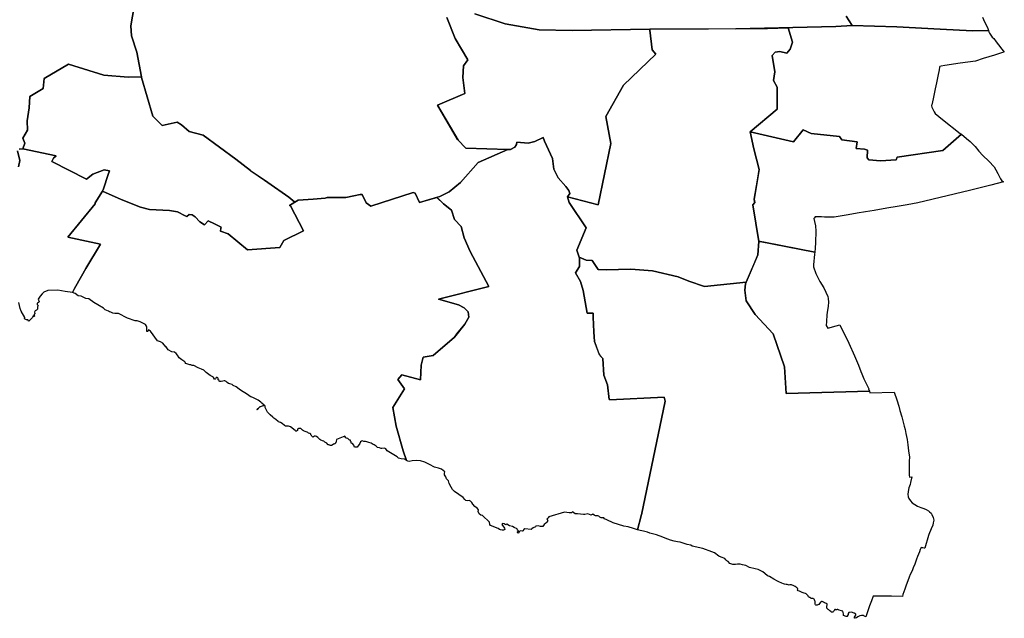
# Model space of a CAD drawing. Extents: x -9.487 to -9.308, y 38.676 to 38.769.
# Drawn here: x -9.373 to -9.319, y 38.676 to 38.708 of the extents above; entities that cross this region are included whole.
import ezdxf

# ---------------------------------------------------------------- set-up
doc = ezdxf.new("R2010")
doc.units = 0

msp = doc.modelspace()

# ---------------------------------------------------------------- linework, layer by layer
at = {"layer": 'area_influencia_escola_1o_ciclo'}
for points in [[(-9.366635, 38.709184), (-9.366816, 38.708149), (-9.366782, 38.707604), (-9.366493, 38.706711), (-9.366234, 38.705365), (-9.366237, 38.705362), (-9.366969, 38.705349), (-9.36828, 38.70545), (-9.370209, 38.706045), (-9.371534, 38.705278), (-9.371583, 38.704731), (-9.372302, 38.70429), (-9.37235, 38.703675), (-9.372454, 38.702967), (-9.372445, 38.702466), (-9.3727, 38.70203), (-9.372579, 38.701758), (-9.372689, 38.701437), (-9.372898, 38.701428)], [(-9.349625, 38.708601), (-9.34917, 38.707457), (-9.348486, 38.706297), (-9.34871, 38.705954), (-9.348745, 38.705325), (-9.348639, 38.704464), (-9.350131, 38.703814), (-9.349013, 38.701914), (-9.348588, 38.701485), (-9.346296, 38.701401), (-9.347916, 38.700692), (-9.348877, 38.699615), (-9.349487, 38.699106), (-9.350009, 38.698849), (-9.350626, 38.698664), (-9.351107, 38.698526), (-9.351342, 38.699029), (-9.351453, 38.699074), (-9.353757, 38.698319), (-9.354003, 38.69851), (-9.35423, 38.698959), (-9.354334, 38.698963), (-9.354677, 38.698876), (-9.355125, 38.698788), (-9.356125, 38.698797), (-9.356246, 38.698758), (-9.356891, 38.698703), (-9.357719, 38.698647), (-9.357895, 38.698535), (-9.35821, 38.698817), (-9.359358, 38.699605), (-9.359545, 38.699734), (-9.360297, 38.700249), (-9.360299, 38.700261), (-9.360299, 38.700261), (-9.360302, 38.700262), (-9.361105, 38.700888), (-9.362875, 38.702182), (-9.363649, 38.702382), (-9.364061, 38.702758), (-9.364289, 38.702895), (-9.365105, 38.702705), (-9.365625, 38.703223), (-9.366226, 38.705324), (-9.366234, 38.705365), (-9.366493, 38.706711), (-9.366782, 38.707604), (-9.366816, 38.708149), (-9.366635, 38.709184)], [(-9.348091, 38.70879), (-9.346443, 38.708252), (-9.344596, 38.707922), (-9.342795, 38.707877), (-9.33858, 38.707952), (-9.338572, 38.707909), (-9.338447, 38.706839), (-9.338254, 38.706604), (-9.340006, 38.704916), (-9.340974, 38.703202), (-9.34069, 38.701735), (-9.341393, 38.6984), (-9.343049, 38.698827), (-9.342928, 38.699013), (-9.342986, 38.699166), (-9.343152, 38.6994), (-9.343573, 38.699863), (-9.343805, 38.700333), (-9.343878, 38.700914), (-9.344314, 38.701854), (-9.344381, 38.702062), (-9.344833, 38.701849), (-9.345188, 38.701752), (-9.345813, 38.7018), (-9.345825, 38.701674), (-9.345914, 38.70153), (-9.34616, 38.701414), (-9.346296, 38.701401), (-9.348588, 38.701485), (-9.349038, 38.701957), (-9.350131, 38.703814), (-9.348639, 38.704464), (-9.348639, 38.704464), (-9.348745, 38.705325), (-9.34871, 38.705954), (-9.348486, 38.706297), (-9.34917, 38.707457), (-9.349625, 38.708601)], [(-9.327893, 38.70867), (-9.327574, 38.70816), (-9.328449, 38.708108), (-9.333902, 38.707984), (-9.33858, 38.707952), (-9.342795, 38.707877), (-9.344596, 38.707922), (-9.346443, 38.708252), (-9.348091, 38.70879)], [(-9.320485, 38.70862), (-9.320359, 38.708361), (-9.320207, 38.708042), (-9.320152, 38.70789), (-9.321017, 38.70787), (-9.322775, 38.707962), (-9.325132, 38.708093), (-9.327574, 38.70816), (-9.327893, 38.70867)], [(-9.372989, 38.701331), (-9.372854, 38.700805), (-9.372919, 38.700471)], [(-9.372919, 38.700471), (-9.372854, 38.700805), (-9.372989, 38.701331)], [(-9.372898, 38.701428), (-9.372689, 38.701437), (-9.370879, 38.701058), (-9.371019, 38.700931), (-9.37112, 38.700758), (-9.369221, 38.699796), (-9.368876, 38.70007), (-9.368265, 38.700302), (-9.367985, 38.700239), (-9.368045, 38.700047), (-9.368296, 38.699262), (-9.368365, 38.699147), (-9.368754, 38.698499), (-9.368763, 38.69845), (-9.370242, 38.696638), (-9.370242, 38.696638), (-9.368465, 38.696249), (-9.369258, 38.694921), (-9.369423, 38.694635), (-9.369878, 38.693845), (-9.369984, 38.693615), (-9.369986, 38.693615), (-9.370393, 38.693676), (-9.370786, 38.693744), (-9.371329, 38.693739), (-9.371549, 38.693642), (-9.371644, 38.69354), (-9.371748, 38.693424), (-9.371851, 38.693253), (-9.371803, 38.693116), (-9.371848, 38.693068), (-9.371917, 38.693043), (-9.371911, 38.692963), (-9.37185, 38.692917), (-9.371886, 38.692844), (-9.371888, 38.692717), (-9.371942, 38.692663), (-9.37202, 38.692619), (-9.372051, 38.692546), (-9.372031, 38.692474), (-9.372085, 38.692398), (-9.372038, 38.692347), (-9.372079, 38.692307), (-9.372131, 38.692343), (-9.372161, 38.692263), (-9.372365, 38.692062), (-9.372427, 38.692141), (-9.372491, 38.69214), (-9.372598, 38.692183), (-9.372585, 38.692255), (-9.37278, 38.6926), (-9.372829, 38.692751), (-9.372913, 38.693075)]]:
    msp.add_lwpolyline(points, dxfattribs=at)
for points in [[(-9.332168, 38.707996), (-9.331053, 38.708039), (-9.330807, 38.707247), (-9.330938, 38.706873), (-9.331115, 38.706656), (-9.331505, 38.706741), (-9.331749, 38.706699), (-9.331921, 38.706518), (-9.331773, 38.70564), (-9.33185, 38.705159), (-9.331654, 38.704805), (-9.331645, 38.703605), (-9.333115, 38.702362), (-9.33291, 38.701442), (-9.332626, 38.700315), (-9.332903, 38.698706), (-9.332872, 38.698519), (-9.332964, 38.698401), (-9.332638, 38.696405), (-9.332693, 38.695668), (-9.333338, 38.694191), (-9.335608, 38.693953), (-9.336447, 38.694239), (-9.337037, 38.694475), (-9.338428, 38.694796), (-9.339608, 38.6949), (-9.340951, 38.694854), (-9.341388, 38.694869), (-9.341718, 38.695356), (-9.342048, 38.695379), (-9.342419, 38.695536), (-9.342548, 38.695935), (-9.342037, 38.697142), (-9.342965, 38.698519), (-9.343049, 38.698827), (-9.341393, 38.6984), (-9.34069, 38.701735), (-9.340974, 38.703202), (-9.340006, 38.704916), (-9.338254, 38.706604), (-9.338447, 38.706839), (-9.338572, 38.707909), (-9.33858, 38.707952), (-9.332168, 38.707996)], [(-9.321627, 38.702235), (-9.32264, 38.701355), (-9.32512, 38.700991), (-9.325167, 38.700848), (-9.326018, 38.700798), (-9.326661, 38.700848), (-9.326745, 38.700951), (-9.326737, 38.70137), (-9.326893, 38.701416), (-9.327353, 38.701453), (-9.327294, 38.701829), (-9.328126, 38.701926), (-9.328263, 38.702113), (-9.329794, 38.702286), (-9.330226, 38.702471), (-9.330763, 38.701821), (-9.333115, 38.702362), (-9.331645, 38.703605), (-9.331654, 38.704805), (-9.33185, 38.705159), (-9.331773, 38.70564), (-9.331921, 38.706518), (-9.331749, 38.706699), (-9.331505, 38.706741), (-9.331115, 38.706656), (-9.330938, 38.706873), (-9.330807, 38.707247), (-9.331053, 38.708039), (-9.332168, 38.707996), (-9.333896, 38.707984), (-9.328449, 38.708108), (-9.327574, 38.70816), (-9.325132, 38.708093), (-9.322775, 38.707962), (-9.321017, 38.70787), (-9.320138, 38.70789), (-9.320148, 38.70788), (-9.320123, 38.707809), (-9.320092, 38.707747), (-9.320032, 38.707627), (-9.319945, 38.707528), (-9.319859, 38.707445), (-9.319725, 38.707267), (-9.31929, 38.706708), (-9.319444, 38.706667), (-9.319815, 38.706549), (-9.320432, 38.706369), (-9.32085, 38.706223), (-9.321683, 38.706102), (-9.322519, 38.705986), (-9.322728, 38.70594), (-9.322794, 38.705925), (-9.322812, 38.705884), (-9.322831, 38.705736), (-9.3229, 38.705408), (-9.322971, 38.705045), (-9.323047, 38.704714), (-9.323166, 38.704174), (-9.323238, 38.703843), (-9.323245, 38.703802), (-9.323248, 38.703782), (-9.323232, 38.703704), (-9.323198, 38.703634), (-9.32311, 38.703453), (-9.323051, 38.703361), (-9.322651, 38.703049), (-9.321689, 38.702279), (-9.321643, 38.702242), (-9.321627, 38.702235)], [(-9.359545, 38.699734), (-9.35821, 38.698817), (-9.357895, 38.698535), (-9.358177, 38.698355), (-9.358134, 38.698331), (-9.357424, 38.696971), (-9.358498, 38.696461), (-9.358708, 38.696071), (-9.360459, 38.69595), (-9.361522, 38.696816), (-9.361931, 38.696963), (-9.36192, 38.697108), (-9.361912, 38.697141), (-9.361906, 38.697171), (-9.362262, 38.697358), (-9.362611, 38.697523), (-9.3628, 38.697303), (-9.363056, 38.697467), (-9.363315, 38.697748), (-9.363472, 38.697848), (-9.363633, 38.697863), (-9.363771, 38.697764), (-9.36386, 38.697787), (-9.364278, 38.698014), (-9.364709, 38.698091), (-9.365808, 38.698148), (-9.366292, 38.698261), (-9.367346, 38.69868), (-9.368361, 38.699146), (-9.368365, 38.699147), (-9.368296, 38.699262), (-9.368045, 38.700047), (-9.367985, 38.700239), (-9.368265, 38.700302), (-9.368876, 38.70007), (-9.369221, 38.699796), (-9.37112, 38.700758), (-9.371019, 38.700931), (-9.370879, 38.701058), (-9.372689, 38.701437), (-9.372579, 38.701758), (-9.3727, 38.70203), (-9.372445, 38.702466), (-9.372454, 38.702967), (-9.37235, 38.703675), (-9.372302, 38.70429), (-9.371583, 38.704731), (-9.371534, 38.705278), (-9.370209, 38.706045), (-9.36828, 38.70545), (-9.366969, 38.70535), (-9.366237, 38.705362), (-9.366234, 38.705365), (-9.366226, 38.705324), (-9.365625, 38.703223), (-9.365105, 38.702705), (-9.364289, 38.702895), (-9.364061, 38.702758), (-9.363649, 38.702382), (-9.362875, 38.702182), (-9.361105, 38.700888), (-9.360299, 38.700261), (-9.360297, 38.700249), (-9.36028, 38.700238), (-9.359545, 38.699734)], [(-9.333115, 38.702362), (-9.330763, 38.701821), (-9.330226, 38.702471), (-9.329794, 38.702286), (-9.328263, 38.702113), (-9.328126, 38.701926), (-9.327294, 38.701829), (-9.327353, 38.701453), (-9.326893, 38.701416), (-9.326737, 38.70137), (-9.326745, 38.700951), (-9.326661, 38.700848), (-9.326018, 38.700798), (-9.325167, 38.700848), (-9.32512, 38.700991), (-9.32264, 38.701355), (-9.321627, 38.702235), (-9.321342, 38.702001), (-9.321155, 38.701844), (-9.32088, 38.701563), (-9.320673, 38.701313), (-9.320455, 38.70108), (-9.32014, 38.700768), (-9.31984, 38.700465), (-9.319754, 38.700308), (-9.319642, 38.700102), (-9.319498, 38.699802), (-9.319423, 38.699705), (-9.319334, 38.699643), (-9.32003, 38.699468), (-9.321175, 38.699183), (-9.323989, 38.698504), (-9.32458, 38.698393), (-9.325113, 38.698308), (-9.325687, 38.698212), (-9.326371, 38.698092), (-9.326839, 38.698014), (-9.327294, 38.697948), (-9.32779, 38.697849), (-9.328551, 38.697728), (-9.329068, 38.697731), (-9.32924, 38.697735), (-9.329574, 38.697735), (-9.329609, 38.697695), (-9.329652, 38.69765), (-9.329616, 38.697481), (-9.329572, 38.697245), (-9.329553, 38.696969), (-9.329564, 38.696349), (-9.329583, 38.696038), (-9.329606, 38.695811), (-9.33238, 38.696355), (-9.332566, 38.696391), (-9.332638, 38.696405), (-9.332964, 38.698401), (-9.332872, 38.698519), (-9.332882, 38.698579), (-9.332903, 38.698706), (-9.332726, 38.699732), (-9.332626, 38.700315), (-9.33291, 38.701442), (-9.333115, 38.702362)], [(-9.3498, 38.698442), (-9.350175, 38.698805), (-9.350009, 38.698849), (-9.349487, 38.699106), (-9.348877, 38.699615), (-9.347916, 38.700692), (-9.346296, 38.701401), (-9.34616, 38.701414), (-9.345914, 38.70153), (-9.345825, 38.701674), (-9.345813, 38.7018), (-9.345188, 38.701752), (-9.344833, 38.701849), (-9.344381, 38.702062), (-9.344314, 38.701854), (-9.343878, 38.700914), (-9.343805, 38.700333), (-9.343573, 38.699863), (-9.343152, 38.6994), (-9.342986, 38.699166), (-9.342928, 38.699013), (-9.343049, 38.698827), (-9.342965, 38.698519), (-9.342037, 38.697142), (-9.342548, 38.695935), (-9.342404, 38.695488), (-9.342396, 38.695038), (-9.342615, 38.694683), (-9.342357, 38.694216), (-9.342199, 38.693728), (-9.341986, 38.692501), (-9.341654, 38.6925), (-9.341655, 38.692281), (-9.341627, 38.691484), (-9.341603, 38.691208), (-9.341582, 38.690949), (-9.341383, 38.690399), (-9.341318, 38.690219), (-9.341257, 38.690154), (-9.341135, 38.690024), (-9.341084, 38.689123), (-9.340877, 38.68859), (-9.340792, 38.687788), (-9.340754, 38.687813), (-9.34075, 38.687769), (-9.337798, 38.687922), (-9.337742, 38.687697), (-9.339035, 38.681518), (-9.339054, 38.681504), (-9.339049, 38.681453), (-9.33924, 38.680698), (-9.339358, 38.680732), (-9.339467, 38.680773), (-9.339752, 38.680855), (-9.33999, 38.680908), (-9.340563, 38.681085), (-9.340918, 38.681249), (-9.341039, 38.681306), (-9.341083, 38.681345), (-9.341229, 38.681355), (-9.341296, 38.681392), (-9.341346, 38.681446), (-9.34141, 38.681458), (-9.341535, 38.681455), (-9.341611, 38.681492), (-9.341684, 38.681545), (-9.34175, 38.681521), (-9.341773, 38.681501), (-9.341942, 38.681562), (-9.342108, 38.681541), (-9.342181, 38.681533), (-9.342514, 38.681569), (-9.342645, 38.681575), (-9.342786, 38.68168), (-9.342847, 38.681629), (-9.342964, 38.68162), (-9.343228, 38.681656), (-9.344072, 38.681399), (-9.344108, 38.681348), (-9.344187, 38.681277), (-9.344129, 38.681211), (-9.344175, 38.681122), (-9.344237, 38.681067), (-9.344335, 38.680999), (-9.344393, 38.680874), (-9.344527, 38.680887), (-9.344649, 38.680925), (-9.344778, 38.680895), (-9.344793, 38.680855), (-9.344917, 38.680812), (-9.344997, 38.680759), (-9.34504, 38.680717), (-9.345373, 38.680757), (-9.345436, 38.680719), (-9.345481, 38.680646), (-9.345522, 38.680634), (-9.345592, 38.680637), (-9.345659, 38.680635), (-9.345697, 38.680577), (-9.345703, 38.680537), (-9.345747, 38.680522), (-9.345784, 38.680554), (-9.345769, 38.680589), (-9.345728, 38.680645), (-9.345784, 38.68069), (-9.345799, 38.680756), (-9.345957, 38.680818), (-9.346047, 38.680873), (-9.34621, 38.68092), (-9.346358, 38.681), (-9.346407, 38.680969), (-9.346457, 38.680981), (-9.346502, 38.681026), (-9.346592, 38.681037), (-9.346624, 38.680986), (-9.346482, 38.680789), (-9.346471, 38.68071), (-9.346538, 38.680682), (-9.346612, 38.680676), (-9.346704, 38.680704), (-9.346755, 38.680723), (-9.346825, 38.680776), (-9.347248, 38.680938), (-9.34728, 38.680989), (-9.347299, 38.681109), (-9.347688, 38.681472), (-9.347776, 38.681507), (-9.347857, 38.681566), (-9.34792, 38.681697), (-9.347907, 38.68179), (-9.34795, 38.681854), (-9.348097, 38.681965), (-9.348205, 38.682096), (-9.34826, 38.682189), (-9.348332, 38.68226), (-9.348402, 38.682299), (-9.34851, 38.68228), (-9.348582, 38.682305), (-9.34865, 38.682353), (-9.348737, 38.68246), (-9.349206, 38.682781), (-9.349312, 38.682895), (-9.349395, 38.68303), (-9.349486, 38.683226), (-9.349536, 38.683375), (-9.349647, 38.683483), (-9.34968, 38.683578), (-9.349752, 38.683702), (-9.349744, 38.683785), (-9.349729, 38.683863), (-9.34992, 38.684002), (-9.350083, 38.684053), (-9.350298, 38.684105), (-9.350559, 38.684259), (-9.350828, 38.684388), (-9.351055, 38.684451), (-9.351281, 38.684468), (-9.351509, 38.68445), (-9.351679, 38.684412), (-9.351749, 38.684433), (-9.351816, 38.684479), (-9.351997, 38.685006), (-9.352381, 38.686347), (-9.352556, 38.687354), (-9.351918, 38.68837), (-9.352289, 38.68888), (-9.352067, 38.689147), (-9.351046, 38.688875), (-9.351014, 38.689672), (-9.350909, 38.690098), (-9.350368, 38.690192), (-9.34921, 38.691195), (-9.349071, 38.691365), (-9.348642, 38.69189), (-9.348433, 38.692272), (-9.348455, 38.692568), (-9.348675, 38.692791), (-9.348983, 38.692942), (-9.350074, 38.693261), (-9.347328, 38.693956), (-9.348352, 38.695851), (-9.348684, 38.696592), (-9.348844, 38.697219), (-9.349204, 38.697593), (-9.349369, 38.698113), (-9.3498, 38.698442)], [(-9.368763, 38.69845), (-9.368754, 38.698499), (-9.368365, 38.699147), (-9.368361, 38.699146), (-9.367346, 38.69868), (-9.366292, 38.698261), (-9.365808, 38.698148), (-9.364709, 38.698091), (-9.364278, 38.698014), (-9.36386, 38.697787), (-9.363771, 38.697764), (-9.363633, 38.697863), (-9.363472, 38.697848), (-9.363315, 38.697748), (-9.363056, 38.697467), (-9.3628, 38.697303), (-9.362611, 38.697523), (-9.362262, 38.697358), (-9.361906, 38.697171), (-9.361912, 38.697141), (-9.361918, 38.697134), (-9.361931, 38.696963), (-9.361522, 38.696816), (-9.360459, 38.69595), (-9.358708, 38.696071), (-9.358498, 38.696461), (-9.357424, 38.696971), (-9.358134, 38.698331), (-9.358177, 38.698355), (-9.357895, 38.698535), (-9.357719, 38.698647), (-9.356891, 38.698703), (-9.356246, 38.698758), (-9.356125, 38.698797), (-9.355125, 38.698788), (-9.354677, 38.698876), (-9.354334, 38.698963), (-9.35423, 38.698959), (-9.354003, 38.69851), (-9.353757, 38.698319), (-9.351453, 38.699074), (-9.351342, 38.699029), (-9.351107, 38.698526), (-9.350626, 38.698664), (-9.350169, 38.698799), (-9.3498, 38.698442), (-9.349369, 38.698113), (-9.349204, 38.697593), (-9.348844, 38.697219), (-9.348684, 38.696592), (-9.348352, 38.695851), (-9.347328, 38.693956), (-9.350074, 38.693261), (-9.348983, 38.692942), (-9.348675, 38.692791), (-9.348672, 38.692788), (-9.348455, 38.692568), (-9.348433, 38.692272), (-9.348642, 38.69189), (-9.34921, 38.691195), (-9.350368, 38.690192), (-9.350909, 38.690098), (-9.351014, 38.689672), (-9.351046, 38.688875), (-9.352067, 38.689147), (-9.352289, 38.68888), (-9.351918, 38.68837), (-9.352556, 38.687354), (-9.352381, 38.686347), (-9.351997, 38.685006), (-9.351816, 38.684479), (-9.351924, 38.684554), (-9.352113, 38.684557), (-9.352259, 38.684604), (-9.352325, 38.684667), (-9.352865, 38.685003), (-9.352939, 38.685105), (-9.353015, 38.68514), (-9.353153, 38.685132), (-9.353202, 38.685135), (-9.353285, 38.685166), (-9.353396, 38.685181), (-9.353471, 38.685254), (-9.353581, 38.685326), (-9.353634, 38.685349), (-9.353746, 38.685413), (-9.353857, 38.68546), (-9.353975, 38.685484), (-9.354045, 38.685504), (-9.354133, 38.685514), (-9.354225, 38.685542), (-9.354269, 38.685536), (-9.354323, 38.685484), (-9.354347, 38.685399), (-9.354499, 38.685201), (-9.354549, 38.685197), (-9.354644, 38.685196), (-9.35468, 38.685318), (-9.354762, 38.6854), (-9.354826, 38.685419), (-9.354828, 38.685483), (-9.354857, 38.68553), (-9.35486, 38.685577), (-9.354892, 38.685589), (-9.354936, 38.685605), (-9.355002, 38.685667), (-9.355081, 38.685683), (-9.35512, 38.685711), (-9.355179, 38.685808), (-9.355634, 38.68561), (-9.355644, 38.685507), (-9.35565, 38.685474), (-9.355671, 38.685444), (-9.355688, 38.685418), (-9.355695, 38.685401), (-9.355714, 38.685383), (-9.355737, 38.685374), (-9.355772, 38.685371), (-9.355784, 38.685371), (-9.355797, 38.685362), (-9.355858, 38.685314), (-9.355899, 38.685292), (-9.35593, 38.685284), (-9.355954, 38.685286), (-9.356009, 38.685315), (-9.356031, 38.685328), (-9.356073, 38.685332), (-9.356102, 38.685347), (-9.356155, 38.685412), (-9.356181, 38.685434), (-9.356226, 38.685452), (-9.356266, 38.685478), (-9.356319, 38.68552), (-9.356385, 38.685551), (-9.356477, 38.685588), (-9.356527, 38.685612), (-9.356574, 38.685657), (-9.356636, 38.685732), (-9.356716, 38.685777), (-9.356764, 38.685805), (-9.356796, 38.685807), (-9.356819, 38.685802), (-9.356875, 38.685755), (-9.356904, 38.685748), (-9.356934, 38.685765), (-9.356968, 38.685798), (-9.356981, 38.685829), (-9.357016, 38.685864), (-9.357029, 38.685915), (-9.357083, 38.685951), (-9.357142, 38.68596), (-9.357186, 38.68599), (-9.357229, 38.686015), (-9.357276, 38.686036), (-9.357339, 38.686054), (-9.357423, 38.686092), (-9.357467, 38.68613), (-9.357506, 38.68617), (-9.35757, 38.686212), (-9.357639, 38.686218), (-9.357697, 38.686212), (-9.35772, 38.686202), (-9.357739, 38.686147), (-9.357752, 38.686107), (-9.357778, 38.686089), (-9.357805, 38.686079), (-9.357833, 38.686079), (-9.35788, 38.686099), (-9.358132, 38.686307), (-9.358236, 38.686343), (-9.358289, 38.68635), (-9.358354, 38.68634), (-9.358402, 38.686348), (-9.358452, 38.686375), (-9.358587, 38.686493), (-9.35867, 38.686537), (-9.358778, 38.686581), (-9.358801, 38.686594), (-9.358932, 38.686706), (-9.359041, 38.686783), (-9.359085, 38.686829), (-9.35924, 38.686956), (-9.359312, 38.687025), (-9.359381, 38.687107), (-9.359424, 38.687182), (-9.359458, 38.687257), (-9.359503, 38.687361), (-9.359504, 38.687415), (-9.359529, 38.68747), (-9.359788, 38.687394), (-9.359935, 38.687239), (-9.359956, 38.687243), (-9.359805, 38.687402), (-9.359569, 38.687481), (-9.359679, 38.687603), (-9.359743, 38.687652), (-9.359891, 38.687766), (-9.35999, 38.687817), (-9.360171, 38.687896), (-9.36029, 38.687947), (-9.360375, 38.687998), (-9.360399, 38.688014), (-9.360521, 38.6881), (-9.360796, 38.688275), (-9.360923, 38.688359), (-9.361091, 38.688477), (-9.361253, 38.688553), (-9.361288, 38.688587), (-9.361306, 38.688604), (-9.361308, 38.688606), (-9.361436, 38.688655), (-9.3615, 38.688675), (-9.361572, 38.68872), (-9.361625, 38.688767), (-9.361693, 38.688804), (-9.361735, 38.688809), (-9.361801, 38.688798), (-9.361897, 38.688779), (-9.361965, 38.688774), (-9.362011, 38.688792), (-9.362017, 38.68883), (-9.362057, 38.688872), (-9.362066, 38.688943), (-9.362067, 38.688944), (-9.362067, 38.688945), (-9.362089, 38.688974), (-9.362126, 38.688994), (-9.362167, 38.688989), (-9.362205, 38.688924), (-9.362234, 38.688909), (-9.362256, 38.688907), (-9.362312, 38.688991), (-9.362324, 38.689015), (-9.362506, 38.689109), (-9.36271, 38.68926), (-9.362842, 38.689394), (-9.362963, 38.689446), (-9.363144, 38.689521), (-9.363395, 38.689651), (-9.363473, 38.689651), (-9.363557, 38.689689), (-9.363603, 38.689686), (-9.363821, 38.689763), (-9.363852, 38.689807), (-9.363881, 38.689847), (-9.363882, 38.689848), (-9.363883, 38.689849), (-9.364037, 38.68996), (-9.364185, 38.690061), (-9.364283, 38.690201), (-9.364341, 38.690301), (-9.364341, 38.690302), (-9.364342, 38.690303), (-9.364444, 38.690374), (-9.364583, 38.690394), (-9.364788, 38.690508), (-9.3649, 38.690663), (-9.364901, 38.690665), (-9.364902, 38.690666), (-9.365075, 38.690863), (-9.365196, 38.690933), (-9.365368, 38.690989), (-9.36574, 38.69152), (-9.365852, 38.691584), (-9.365893, 38.691493), (-9.365938, 38.691489), (-9.365947, 38.691512), (-9.365951, 38.691751), (-9.365952, 38.691752), (-9.365952, 38.691753), (-9.365968, 38.691786), (-9.366013, 38.69188), (-9.366014, 38.69188), (-9.366015, 38.691882), (-9.366299, 38.69202), (-9.366478, 38.692083), (-9.36658, 38.692085), (-9.367002, 38.692225), (-9.367485, 38.692477), (-9.36768, 38.692482), (-9.367799, 38.692492), (-9.367907, 38.692556), (-9.367971, 38.692569), (-9.368022, 38.692608), (-9.368115, 38.69264), (-9.368204, 38.692679), (-9.368296, 38.692766), (-9.368617, 38.692954), (-9.368827, 38.693082), (-9.369102, 38.693271), (-9.369259, 38.693302), (-9.369515, 38.693418), (-9.369672, 38.693442), (-9.369849, 38.69357), (-9.369985, 38.693615), (-9.369878, 38.693845), (-9.369258, 38.694921), (-9.368465, 38.696249), (-9.370242, 38.696638), (-9.368763, 38.69845)], [(-9.332638, 38.696405), (-9.332566, 38.696391), (-9.329606, 38.695811), (-9.329616, 38.69571), (-9.329666, 38.695123), (-9.329664, 38.695026), (-9.329539, 38.69465), (-9.329322, 38.694215), (-9.329111, 38.69388), (-9.328886, 38.693408), (-9.328865, 38.69329), (-9.328862, 38.693094), (-9.328874, 38.692886), (-9.328929, 38.692537), (-9.328947, 38.692414), (-9.328967, 38.692047), (-9.328975, 38.691816), (-9.328896, 38.691678), (-9.328443, 38.691813), (-9.328243, 38.691856), (-9.327741, 38.690854), (-9.327442, 38.690177), (-9.327221, 38.689665), (-9.32709, 38.689321), (-9.327034, 38.689198), (-9.32693, 38.688916), (-9.32677, 38.688602), (-9.326656, 38.688375), (-9.326685, 38.688373), (-9.326633, 38.688243), (-9.331167, 38.68812), (-9.331255, 38.689571), (-9.331867, 38.691371), (-9.332854, 38.692425), (-9.33334, 38.693163), (-9.333415, 38.693753), (-9.333378, 38.694091), (-9.333338, 38.694191), (-9.332869, 38.695266), (-9.332693, 38.695668), (-9.332638, 38.696405)], [(-9.342419, 38.695536), (-9.342048, 38.695379), (-9.341718, 38.695356), (-9.341388, 38.694869), (-9.340951, 38.694854), (-9.339608, 38.6949), (-9.338428, 38.694796), (-9.337037, 38.694475), (-9.336447, 38.694239), (-9.335608, 38.693953), (-9.333338, 38.694191), (-9.333378, 38.694091), (-9.333415, 38.693753), (-9.33334, 38.693163), (-9.332854, 38.692425), (-9.331867, 38.691371), (-9.331255, 38.689571), (-9.331167, 38.68812), (-9.326633, 38.688243), (-9.326601, 38.688165), (-9.325286, 38.688196), (-9.325137, 38.687781), (-9.325029, 38.687426), (-9.324968, 38.687202), (-9.324874, 38.686848), (-9.324735, 38.686339), (-9.32468, 38.686161), (-9.324645, 38.685943), (-9.32458, 38.685619), (-9.324541, 38.685319), (-9.324501, 38.685005), (-9.324443, 38.684647), (-9.324459, 38.68444), (-9.32447, 38.68424), (-9.324473, 38.683947), (-9.324468, 38.683669), (-9.324457, 38.683569), (-9.324315, 38.683589), (-9.324386, 38.68328), (-9.324407, 38.683167), (-9.324442, 38.683074), (-9.324479, 38.682993), (-9.3245, 38.682898), (-9.324524, 38.682771), (-9.324534, 38.682635), (-9.324524, 38.682496), (-9.324477, 38.682402), (-9.3244, 38.682277), (-9.324298, 38.682172), (-9.324165, 38.68207), (-9.324007, 38.681991), (-9.323824, 38.681923), (-9.32366, 38.681863), (-9.323548, 38.681814), (-9.323423, 38.681735), (-9.323358, 38.681677), (-9.323278, 38.681608), (-9.323227, 38.681538), (-9.323161, 38.681377), (-9.323126, 38.681233), (-9.323156, 38.681075), (-9.323186, 38.680959), (-9.323275, 38.680749), (-9.3234, 38.680449), (-9.32342, 38.680393), (-9.323606, 38.679702), (-9.32365, 38.679706), (-9.323718, 38.679713), (-9.323782, 38.679724), (-9.323819, 38.679729), (-9.323864, 38.679627), (-9.323899, 38.679499), (-9.324007, 38.67924), (-9.324063, 38.67911), (-9.324164, 38.678835), (-9.324243, 38.678638), (-9.324303, 38.678472), (-9.324409, 38.678271), (-9.324474, 38.678122), (-9.324543, 38.677922), (-9.324625, 38.677695), (-9.324708, 38.677466), (-9.324816, 38.677177), (-9.324826, 38.677078), (-9.325419, 38.677085), (-9.325845, 38.677081), (-9.326432, 38.677083), (-9.32652, 38.676832), (-9.326618, 38.676555), (-9.326785, 38.676065), (-9.326821, 38.67596), (-9.326903, 38.675987), (-9.326915, 38.676021), (-9.326954, 38.676029), (-9.327014, 38.676033), (-9.327064, 38.676037), (-9.327157, 38.676014), (-9.32726, 38.675957), (-9.327336, 38.675909), (-9.327413, 38.675882), (-9.327441, 38.675899), (-9.327442, 38.675951), (-9.327361, 38.676047), (-9.327362, 38.676107), (-9.327457, 38.676166), (-9.3276, 38.676212), (-9.327743, 38.676194), (-9.327781, 38.67615), (-9.327785, 38.676086), (-9.327823, 38.676042), (-9.327822, 38.676008), (-9.327833, 38.675986), (-9.327888, 38.675985), (-9.328037, 38.676031), (-9.328039, 38.676083), (-9.328041, 38.676121), (-9.328051, 38.676195), (-9.328079, 38.676263), (-9.328141, 38.676297), (-9.328268, 38.676335), (-9.328356, 38.676357), (-9.328383, 38.676356), (-9.328401, 38.676347), (-9.328423, 38.676339), (-9.328451, 38.676342), (-9.328466, 38.676352), (-9.328481, 38.676359), (-9.328503, 38.676361), (-9.328522, 38.67635), (-9.328531, 38.676333), (-9.328561, 38.676283), (-9.328584, 38.676248), (-9.328622, 38.676219), (-9.32866, 38.676215), (-9.328693, 38.676226), (-9.328731, 38.676248), (-9.328779, 38.676297), (-9.328811, 38.676328), (-9.328836, 38.67635), (-9.328878, 38.676371), (-9.328915, 38.676391), (-9.328933, 38.676406), (-9.328948, 38.676456), (-9.328943, 38.676507), (-9.328943, 38.676535), (-9.328939, 38.676554), (-9.328927, 38.676595), (-9.328923, 38.676632), (-9.328932, 38.676663), (-9.32896, 38.676685), (-9.329015, 38.676703), (-9.329069, 38.676726), (-9.329126, 38.676755), (-9.329161, 38.676779), (-9.329201, 38.67679), (-9.32923, 38.676794), (-9.329255, 38.676786), (-9.329287, 38.676765), (-9.32939, 38.676638), (-9.32943, 38.676612), (-9.329471, 38.676602), (-9.329537, 38.676602), (-9.329563, 38.676619), (-9.329584, 38.676649), (-9.329582, 38.676676), (-9.329585, 38.676717), (-9.329583, 38.676772), (-9.329586, 38.676796), (-9.329601, 38.676832), (-9.329618, 38.676887), (-9.329642, 38.67692), (-9.329668, 38.676944), (-9.329692, 38.676962), (-9.329717, 38.676962), (-9.32976, 38.676962), (-9.329795, 38.676968), (-9.329836, 38.67699), (-9.329858, 38.677008), (-9.329883, 38.677023), (-9.329909, 38.677033), (-9.329937, 38.677055), (-9.329955, 38.677082), (-9.329968, 38.677104), (-9.33, 38.67715), (-9.330031, 38.677183), (-9.330065, 38.677215), (-9.330115, 38.677234), (-9.330172, 38.677257), (-9.330241, 38.677277), (-9.330284, 38.677292), (-9.330391, 38.677334), (-9.330436, 38.67736), (-9.330504, 38.677381), (-9.330551, 38.677402), (-9.330556, 38.677421), (-9.33054, 38.677439), (-9.330517, 38.677471), (-9.330523, 38.677496), (-9.330542, 38.67752), (-9.330571, 38.677546), (-9.330609, 38.677578), (-9.330668, 38.677609), (-9.330739, 38.677652), (-9.330778, 38.677672), (-9.330831, 38.677688), (-9.330876, 38.677697), (-9.330952, 38.677699), (-9.331001, 38.677695), (-9.331044, 38.677703), (-9.3311, 38.677716), (-9.331157, 38.67773), (-9.331254, 38.677742), (-9.331307, 38.677759), (-9.331393, 38.677796), (-9.331429, 38.677807), (-9.331529, 38.677844), (-9.331637, 38.677899), (-9.331834, 38.678007), (-9.33207, 38.678157), (-9.332147, 38.678185), (-9.3322, 38.67822), (-9.332433, 38.678419), (-9.33268, 38.678536), (-9.33284, 38.678585), (-9.333152, 38.67865), (-9.333345, 38.67876), (-9.33353, 38.678795), (-9.33367, 38.678827), (-9.333801, 38.678822), (-9.333911, 38.67881), (-9.334052, 38.678806), (-9.334227, 38.678864), (-9.33431, 38.678975), (-9.334384, 38.679012), (-9.334448, 38.67906), (-9.334491, 38.679137), (-9.334692, 38.679215), (-9.334822, 38.679266), (-9.335055, 38.679453), (-9.335209, 38.679506), (-9.335701, 38.679691), (-9.336272, 38.679813), (-9.336348, 38.679859), (-9.336549, 38.679902), (-9.336921, 38.680029), (-9.337068, 38.680055), (-9.33725, 38.680078), (-9.337457, 38.680136), (-9.337738, 38.680249), (-9.337873, 38.680294), (-9.338221, 38.680421), (-9.33858, 38.680522), (-9.33871, 38.680573), (-9.338925, 38.680634), (-9.339098, 38.680658), (-9.33924, 38.680698), (-9.339049, 38.681453), (-9.339054, 38.681504), (-9.339035, 38.681518), (-9.337742, 38.687697), (-9.337798, 38.687922), (-9.34075, 38.687769), (-9.340754, 38.687813), (-9.340792, 38.687788), (-9.340877, 38.68859), (-9.341084, 38.689123), (-9.341135, 38.690024), (-9.341318, 38.69022), (-9.341582, 38.690949), (-9.341627, 38.691484), (-9.341655, 38.692281), (-9.341654, 38.6925), (-9.341986, 38.692501), (-9.342199, 38.693728), (-9.342357, 38.694216), (-9.342615, 38.694683), (-9.342396, 38.695038), (-9.342404, 38.695488), (-9.342419, 38.695536)]]:
    msp.add_lwpolyline(points, close=True, dxfattribs=at)

doc.saveas('drawing.dxf')
